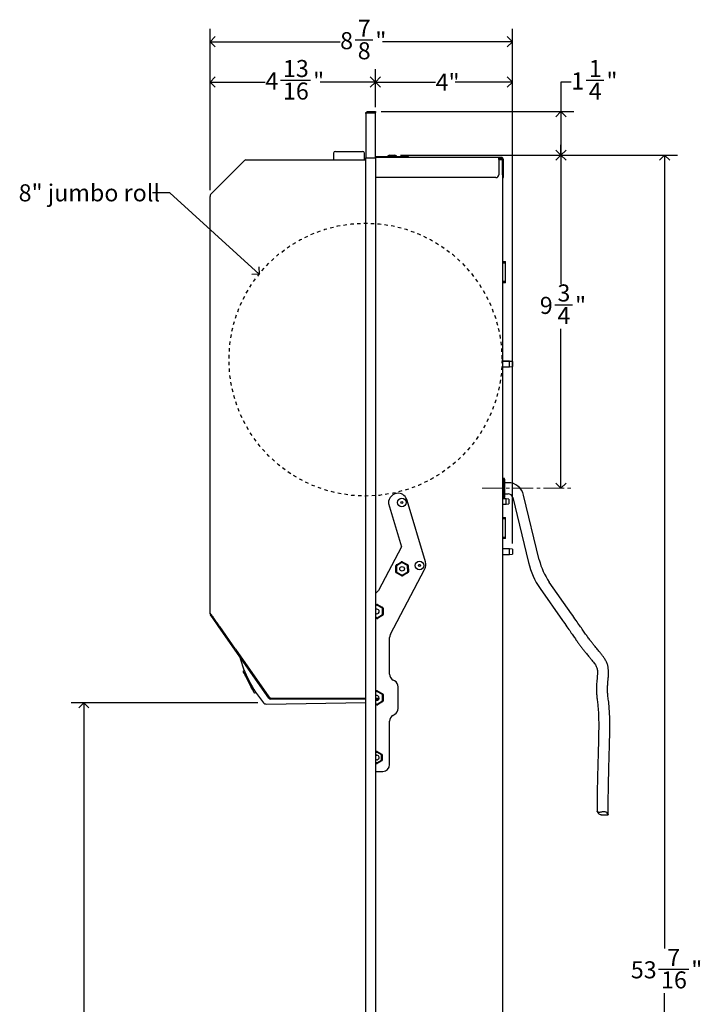
# Model space of a CAD drawing. Units: inches. Extents: x -11 to 90, y 0 to 140.
# Drawn here: x 32 to 52, y 48 to 77 of the extents above; entities that cross this region are included whole.
import ezdxf

# ---------------------------------------------------------------- set-up
doc = ezdxf.new("R2010")
doc.units = ezdxf.units.IN
doc.header["$MEASUREMENT"] = 0
for name, pattern in [('SLD-Center', [0.75, 0.6, -0.05, 0.05, -0.05]), ('SLD-Dashed', [0.075, 0.05, -0.025]), ('SLD-Solid', [0])]:
    doc.linetypes.add(name, pattern=pattern)
doc.layers.add('DIMS', color=5, linetype='SLD-Solid')
doc.layers.add('NOTES', color=1, linetype='SLD-Solid')
doc.styles.add('SLDTEXTSTYLE1', font='GOTHIC.TTF', dxfattribs={"width": 0.913})
doc.styles.get("Standard").update_dxf_attribs({"font": 'GOTHIC.TTF'})
doc.dimstyles.new('SLDDIMSTYLE0', dxfattribs={"dimtxt": 0.5, "dimasz": 0.3, "dimexe": 0, "dimexo": 0.0625, "dimgap": 0.125, "dimtad": 0, "dimtih": 1, "dimtoh": 1, "dimrnd": 1e-09, "dimzin": 12, "dimdsep": 46, "dimlunit": 5, "dimtxsty": 'SLDTEXTSTYLE1', "dimblk1": 'OPEN90', "dimblk2": 'OPEN90', "dimsah": 1, "dimcen": 0.09, "dimadec": 0, "dimazin": 3, "dimtfac": 1, "dimtofl": 0, "dimtmove": 0, "dimatfit": 3, "dimldrblk": 'OPEN90', "dimfxl": 0, "dimfrac": 2, "dimtolj": 1, "dimtzin": 12, "dimarcsym": 0})
doc.dimstyles.new('SLDDIMSTYLE1', dxfattribs={"dimtxt": 0.5, "dimasz": 0.3, "dimexe": 0, "dimexo": 0.0625, "dimgap": 0.125, "dimtad": 0, "dimtih": 1, "dimtoh": 1, "dimdec": 6, "dimrnd": 1e-09, "dimzin": 12, "dimdsep": 46, "dimlunit": 5, "dimtxsty": 'SLDTEXTSTYLE1', "dimblk1": 'OPEN90', "dimblk2": 'OPEN90', "dimsah": 1, "dimcen": 0.09, "dimadec": 0, "dimazin": 3, "dimtfac": 1, "dimtofl": 0, "dimtmove": 0, "dimatfit": 3, "dimldrblk": 'OPEN90', "dimfxl": 0, "dimfrac": 2, "dimtolj": 1, "dimtzin": 12, "dimarcsym": 0})
doc.dimstyles.new('SLDDIMSTYLE2', dxfattribs={"dimtxt": 0.18, "dimasz": 0.3, "dimexe": 0, "dimexo": 0.0625, "dimgap": 0, "dimtad": 0, "dimtih": 1, "dimtoh": 1, "dimdec": 0, "dimrnd": 1e-09, "dimzin": 0, "dimdsep": 46, "dimlunit": 5, "dimtxsty": 'Standard', "dimblk1": 'OPEN90', "dimblk2": 'OPEN90', "dimsah": 1, "dimcen": 0.09, "dimadec": 0, "dimazin": 0, "dimtfac": 0.3, "dimtdec": 0, "dimtofl": 0, "dimtmove": 0, "dimatfit": 3, "dimldrblk": 'OPEN90', "dimfxl": 0, "dimfrac": 2, "dimtolj": 1, "dimtzin": 0, "dimarcsym": 0})

# ---------------------------------------------------------------- blocks, each defined once
blk = doc.blocks.new('_Open90')
at = {"color": 0, "linetype": 'ByBlock', "lineweight": -2}
for p, q in [((0, 0), (-1, 0)), ((-0.5, 0.5), (0, 0)), ((0, 0), (-0.5, -0.5))]:
    blk.add_line(p, q, dxfattribs=at)
blk = doc.blocks.new('_D_4')
at = {"layer": 'DIMS'}
for p, q in [((37.181, 71.788), (37.181, 75.329)), ((42.02, 74.221), (42.02, 75.329)), ((37.181, 74.954), (38.797, 74.954)), ((39.239, 75.005), (40.125, 75.005)), ((42.02, 74.954), (40.404, 74.954))]:
    blk.add_line(p, q, dxfattribs=at)
at = {"layer": 'DIMS', "xscale": 0.3, "yscale": 0.3, "rotation": 180.0000000000004}
blk.add_blockref('_Open90', (37.181, 74.954, -8.639), dxfattribs=at)
at = {"layer": 'DIMS', "xscale": 0.3, "yscale": 0.3}
blk.add_blockref('_Open90', (42.02, 74.954, -8.639), dxfattribs=at)
at = {"layer": 'DIMS', "char_height": 0.5, "attachment_point": 1, "style": 'SLDTEXTSTYLE1'}
for s, insert in [('13', (39.313, 75.6)), ('4', (38.797, 75.234)), ('"', (40.198, 75.234)), ('16', (39.313, 74.939))]:
    blk.add_mtext(s, dxfattribs=dict(at, insert=insert))
blk = doc.blocks.new('_D_5')
at = {"layer": 'DIMS'}
for p, q in [((42.02, 74.221), (42.02, 75.329)), ((46.033, 61.422), (46.033, 75.329)), ((42.02, 74.954), (43.785, 74.954)), ((46.033, 74.954), (44.361, 74.954))]:
    blk.add_line(p, q, dxfattribs=at)
at = {"layer": 'DIMS', "xscale": 0.3, "yscale": 0.3, "rotation": 180.0000000000005}
blk.add_blockref('_Open90', (42.02, 74.954, -8.639), dxfattribs=at)
at = {"layer": 'DIMS', "xscale": 0.3, "yscale": 0.3}
blk.add_blockref('_Open90', (46.033, 74.954, -8.639), dxfattribs=at)
at = {"layer": 'DIMS', "insert": (43.785, 75.196), "char_height": 0.5, "attachment_point": 1, "style": 'SLDTEXTSTYLE1'}
blk.add_mtext('4"', dxfattribs=at)
blk = doc.blocks.new('_D_6')
at = {"layer": 'DIMS'}
for p, q in [((37.181, 71.788), (37.181, 76.51)), ((46.033, 66.922), (46.033, 76.51)), ((37.181, 76.135), (40.988, 76.135)), ((41.431, 76.186), (41.947, 76.186)), ((46.033, 76.135), (42.226, 76.135))]:
    blk.add_line(p, q, dxfattribs=at)
at = {"layer": 'DIMS', "xscale": 0.3, "yscale": 0.3, "rotation": 180.0000000000004}
blk.add_blockref('_Open90', (37.181, 76.135, -8.639), dxfattribs=at)
at = {"layer": 'DIMS', "xscale": 0.3, "yscale": 0.3}
blk.add_blockref('_Open90', (46.033, 76.135, -8.639), dxfattribs=at)
at = {"layer": 'DIMS', "char_height": 0.5, "attachment_point": 1, "style": 'SLDTEXTSTYLE1'}
for s, insert in [('7', (41.504, 76.781)), ('8', (40.988, 76.416)), ('"', (42.02, 76.416)), ('8', (41.504, 76.12))]:
    blk.add_mtext(s, dxfattribs=dict(at, insert=insert))
blk = doc.blocks.new('_D_7')
at = {"layer": 'DIMS'}
for p, q in [((47.757, 74.954), (47.457, 74.954)), ((47.457, 74.954), (47.457, 74.088)), ((48.2, 75.005), (48.716, 75.005)), ((42.187, 74.088), (47.832, 74.088)), ((47.457, 74.088), (47.457, 72.81)), ((42.757, 72.81), (47.832, 72.81))]:
    blk.add_line(p, q, dxfattribs=at)
at = {"layer": 'DIMS', "xscale": 0.3, "yscale": 0.3}
for p, rotation in [((47.457, 74.088, -8.639), 89.99999999999814), ((47.457, 72.81, -8.639), 269.9999999999982)]:
    blk.add_blockref('_Open90', p, dxfattribs=dict(at, rotation=rotation))
at = {"layer": 'DIMS', "char_height": 0.5, "attachment_point": 1, "style": 'SLDTEXTSTYLE1'}
for s, insert in [('1', (48.273, 75.6)), ('1', (47.757, 75.234)), ('"', (48.789, 75.234)), ('4', (48.273, 74.939))]:
    blk.add_mtext(s, dxfattribs=dict(at, insert=insert))
blk = doc.blocks.new('_D_9')
at = {"layer": 'DIMS'}
for p, q in [((42.757, 72.81), (50.867, 72.81)), ((50.492, 72.81), (50.492, 49.552)), ((50.315, 48.949), (51.201, 48.949)), ((50.492, 19.375), (50.492, 48.244)), ((45.878, 19.375), (50.867, 19.375))]:
    blk.add_line(p, q, dxfattribs=at)
at = {"layer": 'DIMS', "xscale": 0.3, "yscale": 0.3}
for p, rotation in [((50.492, 72.81, -8.639), 90.00000000000065), ((50.492, 19.375, -8.639), 270.0000000000007)]:
    blk.add_blockref('_Open90', p, dxfattribs=dict(at, rotation=rotation))
at = {"layer": 'DIMS', "char_height": 0.5, "attachment_point": 1, "style": 'SLDTEXTSTYLE1'}
for s, insert in [('7', (50.573, 49.544)), ('53', (49.503, 49.179)), ('"', (51.274, 49.179)), ('16', (50.389, 48.883))]:
    blk.add_mtext(s, dxfattribs=dict(at, insert=insert))
blk = doc.blocks.new('_D_10')
at = {"layer": 'DIMS'}
for p, q in [((38.574, 56.758), (33.105, 56.758)), ((33.48, 56.758), (33.48, 27.352)), ((33.488, 26.749), (34.004, 26.749)), ((33.48, 18.03), (33.48, 26.044)), ((41.632, 18.03), (33.105, 18.03))]:
    blk.add_line(p, q, dxfattribs=at)
at = {"layer": 'DIMS', "xscale": 0.3, "yscale": 0.3}
for p, rotation in [((33.48, 56.758, -8.639), 90.0000000000004), ((33.48, 18.03, -8.639), 270.0000000000004)]:
    blk.add_blockref('_Open90', p, dxfattribs=dict(at, rotation=rotation))
at = {"layer": 'DIMS', "char_height": 0.5, "attachment_point": 1, "style": 'SLDTEXTSTYLE1'}
for s, insert in [('3', (33.562, 27.344)), ('38', (32.676, 26.979)), ('"', (34.078, 26.979)), ('4', (33.562, 26.683))]:
    blk.add_mtext(s, dxfattribs=dict(at, insert=insert))
blk = doc.blocks.new('_D_11')
at = {"layer": 'DIMS'}
for p, q in [((42.757, 72.81), (47.832, 72.81)), ((47.457, 72.81), (47.457, 69.029)), ((47.281, 68.426), (47.797, 68.426)), ((47.457, 63.044), (47.457, 67.721))]:
    blk.add_line(p, q, dxfattribs=at)
at = {"layer": 'DIMS', "xscale": 0.3, "yscale": 0.3}
for p, rotation in [((47.457, 72.81, -8.639), 90.0000000000004), ((47.457, 63.044, -8.639), 270.0000000000004)]:
    blk.add_blockref('_Open90', p, dxfattribs=dict(at, rotation=rotation))
at = {"layer": 'DIMS', "char_height": 0.5, "attachment_point": 1, "style": 'SLDTEXTSTYLE1'}
for s, insert in [('3', (47.354, 69.021)), ('9', (46.838, 68.656)), ('"', (47.87, 68.656)), ('4', (47.354, 68.36))]:
    blk.add_mtext(s, dxfattribs=dict(at, insert=insert))

msp = doc.modelspace()

# ---------------------------------------------------------------- linework, layer by layer
at = {"color": 7, "linetype": 'SLD-Solid', "lineweight": 25}
for p, q in [((41.7400225, 74.0286458), (41.7400225, 72.7288458)), ((41.7989225, 74.0875458), (41.7989225, 74.0576458)), ((41.7989225, 74.0875458), (42.0199225, 74.0875458)), ((41.7989225, 74.0576458), (42.0199225, 74.0576458)), ((41.7989225, 74.0541103), (42.0199225, 74.0541103)), ((42.0199225, 74.0875458), (42.0199225, 74.0576458)), ((42.0199225, 72.7288458), (42.0199225, 74.0541103)), ((40.7980103, 72.8680677), (40.7980103, 72.6680677)), ((40.8480103, 72.9180677), (41.6480103, 72.9180677)), ((41.6980103, 72.6680677), (41.6980103, 72.8680677)), ((42.0199225, 72.7728458), (42.9959225, 72.7728458)), ((45.6340695, 72.7428458), (42.0199225, 72.7428458)), ((42.4339852, 72.8098458), (42.3849225, 72.7948458)), ((42.3849225, 72.7948458), (42.3849225, 72.7728458)), ((42.6389225, 72.7948458), (42.3849225, 72.7948458)), ((42.4339852, 72.8098458), (42.5898597, 72.8098458)), ((42.6389225, 72.7948458), (42.5898597, 72.8098458)), ((42.6389225, 72.7728458), (42.6389225, 72.7948458)), ((42.9959225, 72.7428458), (42.9959225, 72.7728458)), ((45.6340695, 72.6839458), (45.6340695, 72.7428458)), ((45.6656667, 72.7428458), (45.6340695, 72.7428458)), ((45.6956667, 72.7428458), (45.6656667, 72.7428458)), ((45.7109225, 72.7428458), (45.6956667, 72.7428458)), ((37.4342096, 71.8988526), (38.1864369, 72.6510798)), ((38.2274491, 72.6680677), (41.7400225, 72.6680677)), ((41.7400225, 72.7288458), (41.7989225, 72.7288458)), ((41.7400225, 19.3888458), (41.7400225, 72.7288458)), ((41.7989225, 72.7288458), (42.0199225, 72.7288458)), ((42.0198225, 72.7288458), (42.0198225, 19.3888458)), ((45.6656667, 72.7129458), (45.6340695, 72.7129458)), ((45.6340695, 72.6839458), (45.6340695, 72.2329458)), ((45.6340695, 72.6838458), (45.6809225, 72.6838458)), ((45.6656667, 72.7129458), (45.6956667, 72.7129458)), ((45.6809225, 72.6838458), (45.7398225, 72.6838458)), ((45.7109225, 72.7129458), (45.6956667, 72.7129458)), ((45.7398225, 72.6838458), (45.7398225, 19.4338458)), ((45.7399225, 72.2329458), (45.7399225, 72.6839458)), ((45.7698225, 72.2329458), (45.7698225, 72.6839458)), ((45.7399225, 72.2329458), (45.7399225, 72.1529458)), ((45.7698225, 72.1529458), (45.7698225, 72.2329458)), ((37.2276109, 71.6922538), (37.4342096, 71.8988526)), ((45.5540695, 72.1529458), (42.0198225, 72.1529458)), ((45.7399225, 72.1529458), (45.7698225, 72.1529458)), ((37.1809225, 71.621541), (37.1809225, 71.601541)), ((37.1811685, 71.6023807), (37.1809225, 71.601541)), ((37.1809225, 59.387506), (37.1809225, 71.601541)), ((37.1811685, 71.6194375), (37.1811685, 71.6023807)), ((37.1873037, 71.6519466), (37.2276109, 71.6922538)), ((45.7398225, 69.6928458), (45.8338225, 69.6928458)), ((45.8338225, 69.6456782), (45.7398225, 69.6456782)), ((45.8338225, 69.6456782), (45.8338225, 69.6928458)), ((45.8338225, 69.1150135), (45.8338225, 69.6456782)), ((45.7398225, 69.1150135), (45.8338225, 69.1150135)), ((45.8338225, 69.0678458), (45.7398225, 69.0678458)), ((45.8338225, 69.0678458), (45.8338225, 69.1150135)), ((45.951479, 66.7671558), (45.7398225, 66.7671558)), ((45.951479, 66.7648458), (45.7398225, 66.7648458)), ((46.0329225, 66.7571558), (45.951479, 66.7671558)), ((45.951479, 66.7648458), (45.951479, 66.7671558)), ((46.0329225, 66.7548458), (45.951479, 66.7648458)), ((45.951479, 66.6028458), (45.951479, 66.7648458)), ((46.0329225, 66.7571558), (46.0329225, 66.7548458)), ((46.0329225, 66.7548458), (46.0329225, 66.6128458)), ((45.7398225, 66.6028458), (45.951479, 66.6028458)), ((45.951479, 66.6028458), (46.0329225, 66.6128458)), ((45.7848225, 63.3353726), (45.7398225, 63.3353726)), ((45.8048225, 63.3153726), (45.8048225, 62.7733726)), ((45.9066237, 63.2073748), (45.8048225, 63.2073748)), ((43.4855305, 60.8914431), (42.9513764, 62.6906609)), ((45.7398225, 62.7533726), (45.7848225, 62.7533726)), ((45.8499083, 62.7398451), (45.7398225, 62.7398451)), ((45.8048225, 62.8813704), (45.9066237, 62.8813704)), ((45.9313517, 62.7298451), (45.8499083, 62.7398451)), ((45.8499083, 62.5778451), (45.8499083, 62.7398451)), ((45.9313517, 62.7298451), (45.9313517, 62.5878451)), ((46.0466504, 62.7710892), (46.5054254, 60.8680628)), ((46.8223503, 60.9444659), (46.3635753, 62.8474924)), ((42.4029509, 62.6027119), (42.7826966, 61.3235954)), ((45.7398225, 62.5778451), (45.8499083, 62.5778451)), ((45.7398225, 62.5773974), (45.8499083, 62.5773974)), ((45.8499083, 62.5778451), (45.9313517, 62.5878451)), ((45.8499083, 62.5773974), (45.9313517, 62.5873974)), ((45.8499083, 62.5773974), (45.8499083, 62.5778451)), ((45.9313517, 62.5878451), (45.9313517, 62.5873974)), ((45.7398225, 62.1928458), (45.8338225, 62.1928458)), ((45.8338225, 62.1456782), (45.7398225, 62.1456782)), ((45.8338225, 62.1456782), (45.8338225, 62.1928458)), ((45.8338225, 61.6150135), (45.8338225, 62.1456782)), ((45.7398225, 61.6150135), (45.8338225, 61.6150135)), ((45.8338225, 61.5678458), (45.7398225, 61.5678458)), ((45.8338225, 61.5678458), (45.8338225, 61.6150135)), ((42.7826966, 61.3235954), (42.1100577, 60.0468449)), ((45.951479, 61.2671558), (45.7398225, 61.2671558)), ((45.951479, 61.265729), (45.7398225, 61.265729)), ((46.0329225, 61.2571558), (45.951479, 61.2671558)), ((45.951479, 61.265729), (45.951479, 61.2671558)), ((46.0329225, 61.255729), (45.951479, 61.265729)), ((45.951479, 61.103729), (45.951479, 61.265729)), ((46.0329225, 61.2571558), (46.0329225, 61.255729)), ((46.0329225, 61.255729), (46.0329225, 61.113729)), ((45.7398225, 61.103729), (45.951479, 61.103729)), ((45.951479, 61.103729), (46.0329225, 61.113729)), ((42.4614768, 58.7645424), (43.4633554, 60.6662298)), ((42.6198916, 60.6013855), (42.6160648, 60.7572231)), ((42.6366474, 60.7744767), (42.6166535, 60.7739857)), ((42.6213023, 60.5846719), (42.6166535, 60.7739857)), ((42.6262253, 60.7915465), (42.7878514, 60.8902294)), ((42.6366474, 60.7744767), (42.6262253, 60.7915465)), ((42.7982736, 60.8731596), (42.6366474, 60.7744767)), ((42.6366474, 60.7744767), (42.6412963, 60.5851629)), ((42.6399943, 60.801125), (42.7730402, 60.8823579)), ((42.7982736, 60.8731596), (42.7878514, 60.8902294)), ((42.7982736, 60.8731596), (42.8078454, 60.8907204)), ((42.9645486, 60.7825288), (42.7982736, 60.8731596)), ((42.8078454, 60.8907204), (42.9741204, 60.8000896)), ((42.8230251, 60.8835854), (42.9598978, 60.8089807)), ((42.9645486, 60.7825288), (42.9741204, 60.8000896)), ((42.9645486, 60.7825288), (42.9845426, 60.7830198)), ((42.9691975, 60.593215), (42.9645486, 60.7825288)), ((42.9845426, 60.7830198), (42.9891914, 60.5937059)), ((42.9859533, 60.7663062), (42.9897801, 60.6104686)), ((42.6213023, 60.5846719), (42.6412963, 60.5851629)), ((42.6317245, 60.5676021), (42.6412963, 60.5851629)), ((42.7979995, 60.4769712), (42.6317245, 60.5676021)), ((42.6412963, 60.5851629), (42.8075713, 60.494532)), ((42.7828198, 60.4841063), (42.6459471, 60.558711)), ((42.7979995, 60.4769712), (42.8075713, 60.494532)), ((42.8075713, 60.494532), (42.9691975, 60.593215)), ((42.8179935, 60.4774622), (42.8075713, 60.494532)), ((42.9796197, 60.5761452), (42.8179935, 60.4774622)), ((42.9658506, 60.5665667), (42.8328047, 60.4853337)), ((42.9891914, 60.5937059), (42.9691975, 60.593215)), ((42.9796197, 60.5761452), (42.9691975, 60.593215)), ((42.1100577, 60.0468449), (42.0198225, 59.9566097)), ((46.8475512, 60.1092582), (47.5022644, 59.1737023)), ((47.7693611, 59.3606197), (47.114648, 60.2961757)), ((42.0198225, 59.6219059), (42.0498334, 59.6402294)), ((42.0198225, 59.6230775), (42.0350222, 59.6323579)), ((42.0602556, 59.6231596), (42.0498334, 59.6402294)), ((42.0602556, 59.6231596), (42.0698274, 59.6407204)), ((42.2265306, 59.5325288), (42.0602556, 59.6231596)), ((42.0698274, 59.6407204), (42.2361024, 59.5500896)), ((42.0850071, 59.6335854), (42.2218798, 59.5589807)), ((42.2265306, 59.5325288), (42.2361024, 59.5500896)), ((42.2265306, 59.5325288), (42.2465246, 59.5330198)), ((42.2311795, 59.343215), (42.2265306, 59.5325288)), ((42.2465246, 59.5330198), (42.2511734, 59.3437059)), ((42.2479353, 59.5163062), (42.2517621, 59.3604686)), ((37.1809225, 59.387506), (37.1828498, 59.3835813)), ((37.1809225, 59.367506), (37.1809225, 59.387506)), ((37.1828498, 59.3835813), (37.1828498, 59.3630212)), ((37.2093341, 59.346788), (37.1914116, 59.3342386)), ((37.2111486, 59.3060513), (37.1914116, 59.3342386)), ((37.2480518, 59.2533481), (37.2111486, 59.3060513)), ((37.2659514, 59.2658816), (37.2480518, 59.2533481)), ((37.4385966, 58.9812219), (37.2480518, 59.2533481)), ((42.0599815, 59.2269712), (42.0198225, 59.2488606)), ((42.0448018, 59.2341063), (42.0198225, 59.2477217)), ((42.0599815, 59.2269712), (42.0695533, 59.244532)), ((42.0695533, 59.244532), (42.2311795, 59.343215)), ((42.0799755, 59.2274622), (42.0695533, 59.244532)), ((42.2416016, 59.3261452), (42.0799755, 59.2274622)), ((42.2278326, 59.3165667), (42.0947867, 59.2353337)), ((42.2511734, 59.3437059), (42.2311795, 59.343215)), ((42.2416016, 59.3261452), (42.2311795, 59.343215)), ((37.4565638, 58.9938027), (37.4385966, 58.9812219)), ((38.9011606, 56.892464), (37.4385966, 58.9812219)), ((37.9236047, 58.3268458), (37.4599225, 58.9890527)), ((42.4384225, 57.5971784), (42.4384225, 58.6713209)), ((37.9236047, 58.3268458), (38.9021951, 56.9356958)), ((38.1498562, 57.6825597), (38.1830404, 57.699395)), ((38.1498562, 57.6824367), (38.1830817, 57.6992929)), ((38.1498562, 57.6824367), (38.1498562, 57.6825597)), ((38.3149949, 57.3568855), (38.3104705, 57.3658035)), ((42.5852277, 57.3983928), (42.5427046, 57.4215706)), ((42.6895098, 56.5928281), (42.6895098, 57.222785)), ((38.5175951, 57.0616431), (38.4756092, 57.0403424)), ((38.924916, 56.9090977), (38.9011606, 56.892464)), ((38.924916, 56.9090977), (38.9195547, 56.9167545)), ((38.9486714, 56.8967314), (38.9486714, 56.8996739)), ((38.9486714, 56.8967314), (38.9486714, 56.8677314)), ((41.7400225, 56.8677314), (38.9486714, 56.8677314)), ((38.9839859, 56.8932307), (41.7400225, 56.8932307)), ((42.0198225, 57.0898949), (42.0498514, 57.1082294)), ((42.0198225, 57.0910665), (42.0350402, 57.1003579)), ((42.0198225, 56.8932307), (42.1312662, 56.8932307)), ((42.1224717, 56.8677314), (42.0198225, 56.8677314)), ((42.0602736, 57.0911596), (42.0498514, 57.1082294)), ((42.0602736, 57.0911596), (42.0698454, 57.1087204)), ((42.2265486, 57.0005288), (42.0602736, 57.0911596)), ((42.0698454, 57.1087204), (42.2361204, 57.0180896)), ((42.0850251, 57.1015854), (42.2218978, 57.0269807)), ((42.2265486, 57.0005288), (42.2361204, 57.0180896)), ((42.2265486, 57.0005288), (42.2465426, 57.0010198)), ((42.2311975, 56.811215), (42.2265486, 57.0005288)), ((42.2465426, 57.0010198), (42.2511914, 56.8117059)), ((42.2479533, 56.9843062), (42.2517801, 56.8284686)), ((38.8197552, 56.7210404), (41.7400225, 56.7669156)), ((42.0599995, 56.6949712), (42.0198225, 56.7168704)), ((42.0448198, 56.7021063), (42.0198225, 56.7157315)), ((42.0599995, 56.6949712), (42.0695713, 56.712532)), ((42.0695713, 56.712532), (42.2311975, 56.811215)), ((42.0799935, 56.6954622), (42.0695713, 56.712532)), ((42.2416197, 56.7941452), (42.0799935, 56.6954622)), ((42.2278506, 56.7845667), (42.0948047, 56.7033337)), ((42.2511914, 56.8117059), (42.2311975, 56.811215)), ((42.2416197, 56.7941452), (42.2311975, 56.811215)), ((42.5342006, 56.3857826), (42.5937317, 56.4221301)), ((42.4384225, 54.9457119), (42.4384225, 56.2150846)), ((42.0198225, 55.3047859), (42.0534225, 55.3241849)), ((42.0198225, 55.306518), (42.0484225, 55.3230302)), ((42.0421555, 55.2159213), (42.0643227, 55.2198432)), ((42.0534225, 55.3241849), (42.0634225, 55.3068644)), ((42.0734225, 55.3241849), (42.0634225, 55.3068644)), ((42.1969225, 55.2297881), (42.0634225, 55.3068644)), ((42.0734225, 55.3241849), (42.2069225, 55.2471086)), ((42.0784225, 55.3230302), (42.2034225, 55.2508614)), ((42.2069225, 55.2471086), (42.1969225, 55.2297881)), ((42.2169225, 55.2297881), (42.1969225, 55.2297881)), ((42.1969225, 55.0756356), (42.1969225, 55.2297881)), ((42.2169225, 55.2297881), (42.2169225, 55.0756356)), ((42.2184225, 55.2248806), (42.2184225, 55.0805431)), ((42.0534225, 54.9812388), (42.0198225, 55.0006378)), ((42.0484225, 54.9823935), (42.0198225, 54.9989057)), ((42.0634225, 54.9985593), (42.0534225, 54.9812388)), ((42.0634225, 54.9985593), (42.1969225, 55.0756356)), ((42.0634225, 54.9985593), (42.0734225, 54.9812388)), ((42.2069225, 55.0583151), (42.0734225, 54.9812388)), ((42.2034225, 55.0545623), (42.0784225, 54.9823935)), ((42.1969225, 55.0756356), (42.2069225, 55.0583151)), ((42.1969225, 55.0756356), (42.2169225, 55.0756356)), ((42.0198225, 54.7457119), (42.2384225, 54.7457119)), ((48.6353396, 53.4756154), (48.8391563, 53.4756154))]:
    msp.add_line(p, q, dxfattribs=at)
at = {"color": 8, "linetype": 'SLD-Solid', "lineweight": 25}
for p, q in [((45.7848225, 62.7533726), (45.7848225, 63.3353726)), ((42.0602556, 59.6231596), (42.0198225, 59.5984727)), ((37.1828498, 59.367506), (37.1809225, 59.367506)), ((37.2290604, 59.3185933), (37.2111486, 59.3060513)), ((42.0198225, 59.2716386), (42.0695533, 59.244532)), ((38.3321843, 57.3768195), (38.3104705, 57.3658035)), ((38.3149949, 57.3568855), (38.3368298, 57.367963)), ((42.0602736, 57.0911596), (42.0198225, 57.0664617)), ((42.0198225, 56.7396484), (42.0695713, 56.712532)), ((42.0634225, 55.3068644), (42.0198225, 55.2816919)), ((42.0198225, 55.0237318), (42.0634225, 54.9985593))]:
    msp.add_line(p, q, dxfattribs=at)
at = {"color": 7, "linetype": 'SLD-Solid', "lineweight": 25, "flags": 128}
for points in [[(42.6168202, 60.7671945), (42.6163322, 60.7637579), (42.6160648, 60.7572231)], [(42.6399943, 60.801125), (42.634647, 60.797359), (42.6320233, 60.7950865)], [(42.7820534, 60.8866894), (42.7788332, 60.8853938), (42.7730402, 60.8823579)], [(42.8230251, 60.8835854), (42.81709, 60.8863332), (42.8138101, 60.8874692)], [(42.9681556, 60.8033408), (42.9654235, 60.8054817), (42.9598978, 60.8089807)], [(42.9859533, 60.7663062), (42.9853654, 60.77282), (42.9847093, 60.7762285)], [(42.6198916, 60.6013855), (42.6204795, 60.5948716), (42.6211356, 60.5914631)], [(42.6376893, 60.5643509), (42.6404215, 60.56221), (42.6459471, 60.558711)], [(42.7828198, 60.4841063), (42.7887549, 60.4813585), (42.7920348, 60.4802224)], [(42.8237915, 60.4810023), (42.8270117, 60.4822979), (42.8328047, 60.4853337)], [(42.9658506, 60.5665667), (42.9711979, 60.5703327), (42.9738217, 60.5726051)], [(42.9890247, 60.6004972), (42.9895127, 60.6039338), (42.9897801, 60.6104686)], [(42.0440354, 59.6366894), (42.0408152, 59.6353938), (42.0350222, 59.6323579)], [(42.0850071, 59.6335854), (42.079072, 59.6363332), (42.0757921, 59.6374692)], [(42.2301376, 59.5533408), (42.2274054, 59.5554817), (42.2218798, 59.5589807)], [(42.2479353, 59.5163062), (42.2473474, 59.52282), (42.2466913, 59.5262285)], [(42.0448018, 59.2341063), (42.0507369, 59.2313585), (42.0540168, 59.2302224)], [(42.0857735, 59.2310023), (42.0889937, 59.2322979), (42.0947867, 59.2353337)], [(42.2278326, 59.3165667), (42.2331799, 59.3203327), (42.2358036, 59.3226051)], [(42.2510067, 59.3504972), (42.2514947, 59.3539338), (42.2517621, 59.3604686)], [(38.3104705, 57.3658035), (38.2791362, 57.4275677), (38.2490061, 57.48696), (38.221238, 57.541698), (38.1968991, 57.5896783), (38.1769246, 57.6290569), (38.1620822, 57.6583206), (38.1529424, 57.6763447), (38.1498562, 57.6824367)], [(38.4756092, 57.0403424), (38.472523, 57.0464168), (38.4633832, 57.064424), (38.4485408, 57.0936721), (38.4285664, 57.1330371), (38.4042274, 57.1810062), (38.3764593, 57.2357359), (38.3463292, 57.2951231), (38.3149949, 57.3568855)], [(42.0440534, 57.1046894), (42.0408332, 57.1033938), (42.0350402, 57.1003579)], [(42.0850251, 57.1015854), (42.07909, 57.1043332), (42.0758101, 57.1054692)], [(42.2301556, 57.0213408), (42.2274235, 57.0234817), (42.2218978, 57.0269807)], [(42.2479533, 56.9843062), (42.2473654, 56.99082), (42.2467093, 56.9942285)], [(42.0448198, 56.7021063), (42.0507549, 56.6993585), (42.0540348, 56.6982224)], [(42.0857915, 56.6990023), (42.0890117, 56.7002979), (42.0948047, 56.7033337)], [(42.2278506, 56.7845667), (42.2331979, 56.7883327), (42.2358217, 56.7906051)], [(42.2510247, 56.8184972), (42.2515127, 56.8219338), (42.2517801, 56.8284686)], [(42.0450228, 55.2170326), (42.0218089, 55.2050953), (42.0198225, 55.2034539)]]:
    msp.add_lwpolyline(points, dxfattribs=at)
at = {"color": 7, "linetype": 'SLD-Solid', "lineweight": 25}
for centre, radius in [((42.7956867, 62.6279186), 0.127), ((42.7956867, 62.6279186), 0.03125), ((43.3146498, 60.7839306), 0.127), ((42.8029225, 60.6838458), 0.0669008), ((43.3146498, 60.7839306), 0.03125)]:
    msp.add_circle(centre, radius, dxfattribs=at)
for centre, radius, start, end in [((40.8480103, 72.8680677), 0.05, 90, 180), ((41.6480103, 72.8680677), 0.05, 0, 90), ((45.7109225, 72.6839458), 0.0589, 0, 90), ((38.2274491, 72.6100677), 0.058, 90, 135), ((45.7109225, 72.6839458), 0.029, 0, 90), ((45.5540695, 72.2329458), 0.08, 270, 0), ((37.2389225, 71.621541), 0.058, 149.98823448, 180), ((45.7848225, 63.3153726), 0.02, 0, 90), ((45.9066237, 62.7373321), 0.4700427, 13.5540387, 90), ((42.7029509, 62.6027119), 0.3, 90, 180), ((42.6637828, 62.6052797), 0.3, 16.53516851, 82.49803845), ((45.7848225, 62.7733726), 0.02, 270, 0), ((45.9066237, 62.7373321), 0.1440383, 13.5540387, 90), ((48.6814693, 61.3926558), 1.9123801, 193.5540387, 214.98478422), ((42.6366474, 60.7744767), 0.02, 121.40669843, 181.40669843), ((42.7982736, 60.8731596), 0.02, 61.40669843, 121.40669843), ((42.9645486, 60.7825288), 0.02, 1.40669843, 61.40669843), ((43.1979369, 60.806062), 0.3, 332.21809556, 16.53516851), ((48.6814693, 61.3926558), 2.2383844, 193.5540387, 214.98478422), ((42.6412963, 60.5851629), 0.02, 181.40669843, 241.40669843), ((42.8075713, 60.494532), 0.02, 241.40669843, 301.40669843), ((42.9691975, 60.593215), 0.02, 301.40669843, 1.40669843), ((42.0649044, 59.4338458), 0.0675, 228.09624216, 131.90375784), ((42.0602556, 59.6231596), 0.02, 61.40669843, 121.40669843), ((42.2265306, 59.5325288), 0.02, 1.40669843, 61.40669843), ((37.2389225, 59.367506), 0.058, 180, 215), ((42.0695533, 59.244532), 0.02, 241.40669843, 301.40669843), ((42.2311795, 59.343215), 0.02, 301.40669843, 1.40669843), ((42.6384225, 58.6713209), 0.2, 152.21809556, 180), ((41.5714078, 59.0702528), 3.6551724, 195.07936042, 219.24684177), ((42.6384225, 57.5971784), 0.2, 180, 241.40669843), ((42.4895098, 57.222785), 0.2, 0, 61.40669843), ((38.9486714, 56.9257314), 0.058, 215, 270), ((38.9839859, 56.9932307), 0.1, 215.12408309, 270), ((38.9486714, 56.9257314), 0.029, 215, 270), ((42.0649225, 56.9018458), 0.0669008, 287.37045496, 132.38685232), ((42.0602736, 57.0911596), 0.02, 61.40669843, 121.40669843), ((42.2265486, 57.0005288), 0.02, 1.40669843, 61.40669843), ((38.8181845, 56.821028), 0.1, 219.24684177, 270.9), ((42.0649225, 56.9018458), 0.0669008, 227.61314768, 287.37045496), ((42.0695713, 56.712532), 0.02, 241.40669843, 301.40669843), ((42.2311975, 56.811215), 0.02, 301.40669843, 1.40669843), ((42.4895098, 56.5928281), 0.2, 301.40669843, 0), ((42.6384225, 56.2150846), 0.2, 121.40669843, 180), ((42.0634225, 55.1527119), 0.0669008, 229.32922285, 105.96375653), ((42.0634225, 55.2970494), 0.03, 60, 120), ((42.0634225, 55.3068644), 0.02, 60, 120), ((42.1884225, 55.2248806), 0.03, 0, 60), ((42.1969225, 55.2297881), 0.02, 0, 60), ((42.0634225, 55.0083743), 0.03, 240, 300), ((42.0634225, 54.9985593), 0.02, 240, 300), ((42.1884225, 55.0805431), 0.03, 300, 0), ((42.1969225, 55.0756356), 0.02, 300, 0), ((42.2384225, 54.9457119), 0.2, 270, 0)]:
    msp.add_arc(centre, radius, start, end, dxfattribs=at)
msp.add_open_spline([(41.7989224, 74.0541103), (41.7912044, 74.0519883), (41.7757682, 74.0477442), (41.7562991, 74.0413781), (41.7426785, 74.0350119), (41.7409078, 74.0307679), (41.7400224, 74.0286458)], degree=3, dxfattribs=at)
for points, knots in [([(41.7400225, 74.0286458), (41.7407235, 74.0355148), (41.7421257, 74.0492535), (41.7530316, 74.0673861), (41.7689773, 74.080732), (41.7853777, 74.086847), (41.7955708, 74.0873729), (41.7989225, 74.0875458)], [0, 0, 0, 0, 0.222700589, 0.4454287934, 0.6681571094, 0.8908852285, 1, 1, 1, 1]), ([(41.7777301, 74.0481248), (41.7779534, 74.0484714), (41.7802223, 74.051993), (41.7877451, 74.0561911), (41.7951967, 74.0571609), (41.7989225, 74.0576458)], [0, 0, 0, 0, 0.0517606371, 0.5258803186, 1, 1, 1, 1]), ([(37.1828498, 59.3630212), (37.1856357, 59.3617207), (37.1908492, 59.3592868), (37.2032525, 59.3510575), (37.209028, 59.3472256)], [0, 0, 0, 0, 0.5343539651, 1, 1, 1, 1]), ([(37.209028, 59.3472256), (37.223636, 59.3263341), (37.2425025, 59.2993523), (37.2706054, 59.2592412), (37.2872862, 59.2354045), (37.3054304, 59.2094155), (37.3360604, 59.165196), (37.387029, 59.0916648), (37.4331675, 59.0267157), (37.4599225, 58.9890527)], [0, 0, 0, 0, 0.220022723, 0.2841636918, 0.3520995564, 0.4239115499, 0.499668436, 0.7098652269, 1, 1, 1, 1]), ([(47.5022644, 59.1737023), (47.5458944, 59.1111349), (47.6251078, 58.9975394), (47.732345, 58.8421018), (47.8200986, 58.7150422), (47.8937643, 58.6092428), (47.9587118, 58.5174821), (48.0192293, 58.4341187), (48.0768396, 58.3576404), (48.1308163, 58.2884084), (48.1803633, 58.226651), (48.2397812, 58.1542142), (48.3024214, 58.0795296), (48.3620768, 58.0080732), (48.4112382, 57.9467367), (48.4506975, 57.8929516), (48.4814477, 57.8438184), (48.5030253, 57.7986391), (48.516581, 57.7560947), (48.5243577, 57.7030086), (48.5257258, 57.6352384), (48.5212447, 57.5535655), (48.513397, 57.4618334), (48.5054523, 57.3702574), (48.498988, 57.2739227), (48.4957134, 57.1770662), (48.4965295, 57.0687216), (48.5047179, 56.9442815), (48.5232831, 56.7983658), (48.5421946, 56.6446443), (48.5527677, 56.5010427), (48.5587765, 56.3669162), (48.5620213, 56.2296817), (48.5629108, 56.0661667), (48.5609257, 55.8660831), (48.5564533, 55.653794), (48.5505702, 55.4313753), (48.5439964, 55.202033), (48.5365315, 54.9391936), (48.5294278, 54.6637168), (48.523199, 54.3767535), (48.5183184, 54.0800006), (48.5151137, 53.8075694), (48.5146672, 53.6336604), (48.5145025, 53.5695152)], [0, 0, 0, 0, 0.027363093, 0.0496796689, 0.0679311853, 0.0829056897, 0.0959165148, 0.1082594552, 0.1203854968, 0.1326243921, 0.1449715832, 0.1573158766, 0.1819865423, 0.2067072136, 0.2314115944, 0.2590816186, 0.2877875709, 0.3178903447, 0.3489336341, 0.3804420937, 0.4128874056, 0.4486476069, 0.4753707992, 0.5019117063, 0.525557739, 0.5463724576, 0.5646613436, 0.587141935, 0.6097139342, 0.6303862148, 0.6491885373, 0.6636251237, 0.6793304961, 0.6986082599, 0.7222398483, 0.7511609809, 0.7751293838, 0.8026391529, 0.8341612204, 0.8702293032, 0.902154957, 0.9376093811, 0.9769876446, 1, 1, 1, 1]), ([(48.8401781, 53.4762472), (48.8404224, 53.5776053), (48.8409408, 53.7926017), (48.8447037, 54.1080799), (48.8499368, 54.4112072), (48.8559507, 54.6797272), (48.8621117, 54.9175954), (48.8680205, 55.1282953), (48.873953, 55.3349607), (48.8795122, 55.5346431), (48.8841287, 55.7254111), (48.8871715, 55.8926775), (48.8887143, 56.0502986), (48.8882997, 56.223904), (48.8838914, 56.4176971), (48.8737892, 56.5915839), (48.8606735, 56.7254374), (48.8455846, 56.8486389), (48.8278832, 56.9836938), (48.8210248, 57.117231), (48.8231216, 57.2318554), (48.8295459, 57.3348375), (48.8386424, 57.441072), (48.8481762, 57.5519184), (48.8524183, 57.6615389), (48.8466469, 57.763715), (48.8274909, 57.861036), (48.791747, 57.9559701), (48.7448427, 58.0398372), (48.6923325, 58.1156529), (48.6362844, 58.1877157), (48.5687899, 58.269252), (48.4994039, 58.3517839), (48.4341638, 58.4312076), (48.3795192, 58.4994059), (48.3162245, 58.581095), (48.2473272, 58.6743341), (48.1743259, 58.7769223), (48.0954906, 58.8899577), (48.0030321, 59.0238287), (47.8931587, 59.1830948), (47.812953, 59.2981093), (47.7693611, 59.3606197)], [0, 0, 0, 0, 0.0357508462, 0.0758331821, 0.1114152885, 0.1430068453, 0.1710469969, 0.1959177746, 0.2179530389, 0.2445921202, 0.2669456498, 0.2856758898, 0.3038080462, 0.3225959917, 0.3468739211, 0.372299266, 0.3854647454, 0.3981041482, 0.4221834689, 0.4460676149, 0.4709169059, 0.4964055198, 0.5224383854, 0.5592332807, 0.5966740302, 0.6302464572, 0.6628011192, 0.6986293331, 0.7359738352, 0.763934933, 0.7915162643, 0.8193989951, 0.8468239507, 0.8601353486, 0.8733341523, 0.8871058029, 0.9019770548, 0.9155964367, 0.9315721638, 0.9505447582, 0.9731210717, 1, 1, 1, 1]), ([(48.5478363, 53.5228865), (48.5427896, 53.5320341), (48.5326827, 53.5503543), (48.5192984, 53.5657106), (48.5129966, 53.5712851), (48.5153618, 53.5688778), (48.5294092, 53.5607974), (48.5589372, 53.5524924), (48.6021787, 53.5538257), (48.6516853, 53.5629211), (48.6997232, 53.5708907), (48.7434894, 53.5700198), (48.7757643, 53.5586331), (48.7948922, 53.5407785), (48.8023114, 53.5273646), (48.8047883, 53.5228865)], [0, 0, 0, 0, 0.070134704, 0.1404594857, 0.2072323198, 0.2774628635, 0.3611430668, 0.4619855706, 0.5607683335, 0.6507739196, 0.7523338261, 0.8262568609, 0.9005646122, 0.966804166, 1, 1, 1, 1]), ([(48.6353445, 53.4766715), (48.6282756, 53.4764489), (48.6077746, 53.4758034), (48.5799073, 53.48536), (48.5588683, 53.5030194), (48.5508634, 53.5174349), (48.5478363, 53.5228865)], [0, 0, 0, 0, 0.1794066278, 0.5203104878, 0.8185967121, 1, 1, 1, 1]), ([(48.8047883, 53.5228865), (48.8099871, 53.5136942), (48.8204, 53.4952827), (48.8337634, 53.480296), (48.8403074, 53.4750506), (48.8392954, 53.4760345), (48.8390731, 53.4762507)], [0, 0, 0, 0, 0.31082472201, 0.62256002976, 0.9170794673, 1, 1, 1, 1])]:
    msp.add_open_spline(points, degree=3, knots=knots, dxfattribs=at)
at = {"layer": 'DIMS', "linetype": 'SLD-Center', "lineweight": 18}
msp.add_line((45.1478225, 63.0443726), (47.8136627, 63.0443726), dxfattribs=at)
at = {"layer": 'NOTES', "linetype": 'SLD-Dashed'}
msp.add_circle((41.7312709, 66.8166522), 4, dxfattribs=at)

# ---------------------------------------------------------------- texts
at = {"layer": 'NOTES', "insert": (31.5705014, 71.9553912), "char_height": 0.5, "attachment_point": 1, "style": 'SLDTEXTSTYLE1'}
msp.add_mtext('8" jumbo roll', dxfattribs=at)

# ---------------------------------------------------------------- dimensions: what is measured, and where the dimension line sits
at = {"layer": 'DIMS'}
for base, p1, p2, dimstyle, picture, middle in [((46.0329225, 76.1348893), (37.1809225, 71.621541), (46.0329225, 66.7548458), 'SLDDIMSTYLE1', '_D_6', (41.6069225, 76.1348893)), ((42.0199225, 74.953787), (37.1809225, 71.621541), (42.0199225, 74.0541103), 'SLDDIMSTYLE1', '_D_4', (39.6004225, 74.953787)), ((46.0329225, 74.953787), (42.0199225, 74.0541103), (46.0329225, 61.255729), 'SLDDIMSTYLE0', '_D_5', (44.073339, 74.953787))]:
    dim = msp.add_linear_dim(base=base, p1=p1, p2=p2, dimstyle=dimstyle, dxfattribs=at)
    dim.commit()
    dim.dimension.update_dxf_attribs({"geometry": picture, "text_midpoint": middle, "dimtype": 160})
for base, p1, p2, picture, middle in [((47.4570867, 72.8098458), (42.0199225, 74.0875458), (42.5898597, 72.8098458), '_D_7', (47.4570867, 74.953787)), ((50.4917533, 72.8098458), (45.7109225, 19.3748458), (42.5898597, 72.8098458), '_D_9', (50.4917533, 48.8980395)), ((47.4570867, 72.8098458), (47.8136627, 63.0443726), (42.5898597, 72.8098458), '_D_11', (47.4570867, 68.3752061)), ((33.4800356, 18.0301458), (38.7407417, 56.7577618), (41.7989225, 18.0301458), '_D_10', (33.4800356, 26.6979099))]:
    dim = msp.add_linear_dim(base=base, p1=p1, p2=p2, angle=90, dimstyle='SLDDIMSTYLE1', dxfattribs=at)
    dim.commit()
    dim.dimension.update_dxf_attribs({"geometry": picture, "text_midpoint": middle, "dimtype": 160})

# ---------------------------------------------------------------- leaders
at = {"layer": 'NOTES'}
msp.add_leader([(38.6127368, 69.3215963), (35.9965115, 71.7086614), (35.4965115, 71.7086614)], dimstyle='SLDDIMSTYLE2', dxfattribs=at)

doc.saveas('drawing.dxf')
